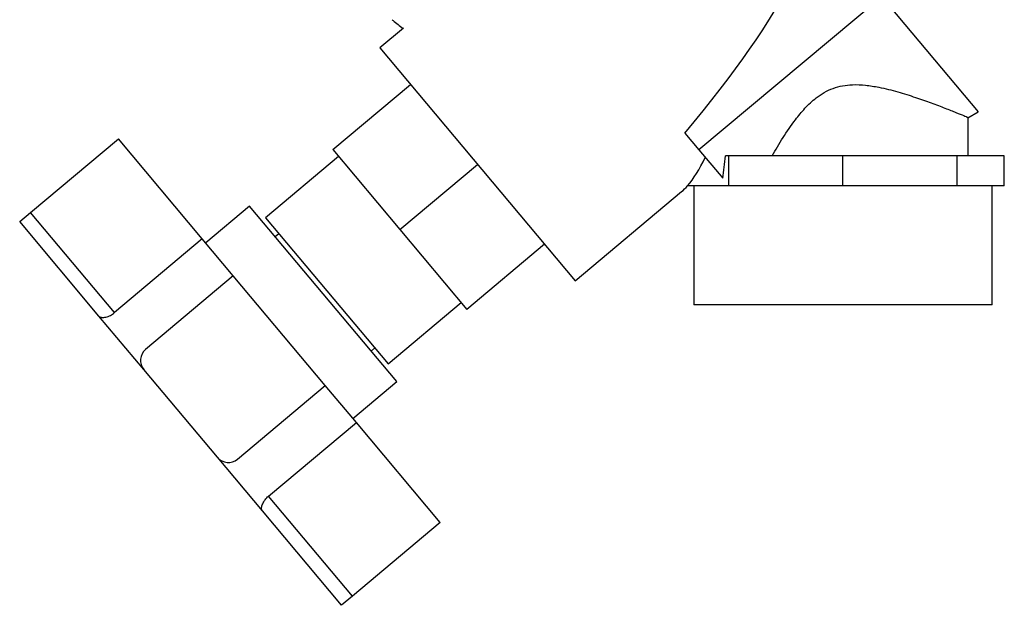
# Model space of a CAD drawing. Units: millimetres. Extents: x 0 to 420, y 0 to 297.
# Drawn here: x 94 to 110, y 142 to 151 of the extents above; entities that cross this region are included whole.
import ezdxf

# ---------------------------------------------------------------- set-up
doc = ezdxf.new("R2010")
doc.units = ezdxf.units.MM

msp = doc.modelspace()

# ---------------------------------------------------------------- linework, layer by layer
at = {"color": 7, "linetype": 'Continuous', "lineweight": 30}
for p, q in [((108.282, 151.791), (105.214, 149.224)), ((108.282, 151.791), (109.901, 149.862)), ((100.26, 151.266), (99.864, 150.933)), ((99.864, 150.933), (103.142, 147.026)), ((99.076, 149.227), (100.378, 150.32)), ((109.728, 149.762), (109.901, 149.862)), ((109.731, 149.122), (109.731, 149.767)), ((104.98, 149.503), (105.214, 149.224)), ((94.008, 148.173), (95.479, 149.407)), ((96.887, 147.729), (95.479, 149.407)), ((99.076, 149.227), (100.201, 147.887)), ((105.214, 149.224), (105.614, 148.747)), ((105.718, 149.122), (105.663, 149.122)), ((105.718, 148.622), (105.718, 149.122)), ((107.631, 149.122), (105.718, 149.122)), ((107.631, 148.622), (107.631, 149.122)), ((109.545, 149.122), (107.631, 149.122)), ((109.545, 148.622), (109.545, 149.122)), ((110.337, 149.122), (109.545, 149.122)), ((110.337, 148.622), (110.337, 149.122)), ((99.172, 149.112), (97.947, 148.084)), ((100.201, 147.887), (101.503, 148.98)), ((105.322, 148.622), (105.026, 148.622)), ((105.131, 148.622), (105.131, 146.622)), ((105.718, 148.622), (105.322, 148.622)), ((106.675, 148.622), (105.718, 148.622)), ((107.631, 148.622), (106.675, 148.622)), ((108.588, 148.622), (107.631, 148.622)), ((109.545, 148.622), (108.588, 148.622)), ((109.941, 148.622), (109.545, 148.622)), ((110.337, 148.622), (109.941, 148.622)), ((110.131, 146.622), (110.131, 148.622)), ((103.142, 147.026), (104.925, 148.522)), ((93.824, 148.019), (94.008, 148.173)), ((95.416, 146.495), (94.008, 148.173)), ((97.68, 148.278), (96.944, 147.661)), ((100.148, 145.336), (97.68, 148.278)), ((95.152, 146.436), (93.824, 148.019)), ((97.947, 148.084), (100.004, 145.633)), ((98.172, 147.816), (98.11, 147.764)), ((100.201, 147.887), (101.326, 146.546)), ((96.887, 147.729), (95.416, 146.495)), ((97.407, 147.109), (96.887, 147.729)), ((102.628, 147.639), (101.326, 146.546)), ((97.407, 147.109), (95.936, 145.875)), ((98.95, 145.271), (97.407, 147.109)), ((100.004, 145.633), (101.229, 146.661)), ((107.631, 146.622), (105.131, 146.622)), ((110.131, 146.622), (107.631, 146.622)), ((95.907, 145.537), (95.152, 146.436)), ((99.717, 145.849), (99.779, 145.901)), ((97.141, 144.066), (95.907, 145.537)), ((99.413, 144.719), (100.148, 145.336)), ((97.479, 144.036), (98.95, 145.271)), ((99.47, 144.651), (98.95, 145.271)), ((97.999, 143.417), (99.47, 144.651)), ((100.878, 142.972), (99.47, 144.651)), ((97.895, 143.167), (97.141, 144.066)), ((99.407, 141.738), (97.999, 143.417)), ((99.223, 141.584), (97.895, 143.167)), ((100.878, 142.972), (99.407, 141.738)), ((99.407, 141.738), (99.223, 141.584))]:
    msp.add_line(p, q, dxfattribs=at)
for centre, start, end in [((96.091, 145.691), 130, 220), ((97.325, 144.22), 220, 310)]:
    msp.add_arc(centre, 0.24, start, end, dxfattribs=at)
for centre, major_axis, ratio, start_param, end_param in [((95.783, 144.18), (11.147, 9.214), 0.176171, 5.522947, 6.300138), ((104.991, 149.306), (0.21, 2.354), 0.290418, 4.498456, 4.659857), ((104.925, 151.851), (0.298, 3.444), 0.294295, 3.522483, 3.811107), ((104.925, 151.851), (0.298, 3.444), 0.294295, 3.427237, 3.522483)]:
    msp.add_ellipse(centre, major_axis=major_axis, ratio=ratio, start_param=start_param, end_param=end_param, dxfattribs=at)
for points, knots in [([(100.07, 151.403), (100.075, 151.399), (100.136, 151.351), (100.198, 151.304), (100.255, 151.261)], [0, 0, 0, 0, 0.083074, 1, 1, 1, 1]), ([(106.442, 149.122), (106.502, 149.224), (106.623, 149.429), (106.807, 149.699), (106.991, 149.924), (107.192, 150.116), (107.458, 150.273), (107.755, 150.324), (108.015, 150.311), (108.273, 150.269), (108.557, 150.197), (108.852, 150.103), (109.119, 150.008), (109.349, 149.92), (109.536, 149.846), (109.661, 149.795), (109.726, 149.767), (109.725, 149.767), (109.725, 149.767)], [0, 0, 0, 0, 0.073105, 0.146562, 0.196708, 0.247577, 0.311466, 0.375649, 0.419401, 0.464329, 0.532114, 0.601794, 0.671258, 0.742591, 0.814213, 0.888227, 0.95486, 1, 1, 1, 1]), ([(95.152, 146.436), (95.163, 146.428), (95.186, 146.411), (95.25, 146.411), (95.324, 146.433), (95.382, 146.467), (95.41, 146.49), (95.416, 146.495)], [0, 0, 0, 0, 0.245136, 0.490363, 0.729499, 0.940701, 1, 1, 1, 1]), ([(97.895, 143.167), (97.889, 143.179), (97.876, 143.205), (97.888, 143.267), (97.923, 143.337), (97.966, 143.388), (97.993, 143.412), (97.999, 143.417)], [0, 0, 0, 0, 0.245136, 0.490363, 0.729499, 0.940701, 1, 1, 1, 1])]:
    msp.add_open_spline(points, degree=3, knots=knots, dxfattribs=at)

doc.saveas('drawing.dxf')
